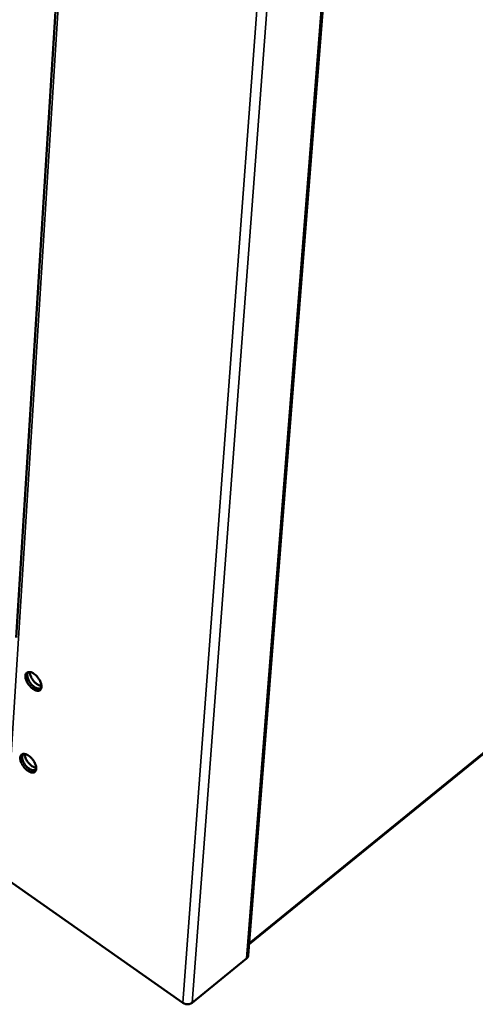
# Model space of a CAD drawing. Units: millimetres. Extents: x 65 to 5840, y 100 to 4100.
# Drawn here: x 5216 to 5347, y 2476 to 2759 of the extents above; entities that cross this region are included whole.
import ezdxf

# ---------------------------------------------------------------- set-up
doc = ezdxf.new("R2010")
doc.units = ezdxf.units.MM
doc.header["$LTSCALE"] = 20
doc.layers.add('Visible (ISO)', color=7, linetype='Continuous', lineweight=50)
doc.layers.add('Visible Narrow (ISO)', color=7, linetype='Continuous', lineweight=35)

msp = doc.modelspace()

# ---------------------------------------------------------------- linework, layer by layer
at = {"layer": 'Visible (ISO)'}
for p, q in [((5281.31, 2490.01), (5334.48, 3166.08)), ((5214.58, 2581.46), (5240.62, 2996.67)), ((5281.57, 2493.26), (5663.47, 2803.86)), ((5262.48, 2476.42), (5210.97, 2512.62)), ((5280.86, 2489.2), (5265.16, 2476.42))]:
    msp.add_line(p, q, dxfattribs=at)
at = {"layer": 'Visible (ISO)', "flags": 128}
for points in [[(5219.72, 2571, -0.024833), (5220.27, 2570.57, -0.042032), (5220.55, 2570.28, -0.008888), (5221.07, 2569.62, -0.023578), (5221.25, 2569.36, -0.027402), (5221.5, 2568.9, -0.02457), (5221.72, 2568.37, -0.037801), (5221.84, 2567.94, -0.03319), (5221.9, 2567.44, -0.059069), (5221.88, 2567.06, -0.060084), (5221.77, 2566.7, -0.085555), (5221.6, 2566.44, -0.088388), (5221.35, 2566.25, -0.077429), (5221.03, 2566.15, -0.072845), (5220.68, 2566.15, -0.043257), (5220.25, 2566.25, -0.046469), (5219.87, 2566.41, -0.027242), (5219.4, 2566.7, -0.031335), (5219.02, 2566.99, -0.023415), (5218.61, 2567.41, -0.024785), (5218.25, 2567.83, -0.024838), (5217.94, 2568.29, -0.02343), (5217.66, 2568.8, -0.031483), (5217.47, 2569.24, -0.027365), (5217.33, 2569.77, -0.046779), (5217.27, 2570.18, -0.043656), (5217.3, 2570.62, -0.073254), (5217.4, 2570.95, -0.077884), (5217.58, 2571.23, -0.088246), (5217.82, 2571.41, -0.08527), (5218.13, 2571.51, -0.059535), (5218.37, 2571.51, -0.027552), (5218.88, 2571.43, -0.064089), (5219.28, 2571.29, -0.051113), (5219.72, 2571)], [(5217.98, 2571.47, 0.042817), (5217.83, 2571.08, 0.073491), (5217.79, 2570.84, 0.023062), (5217.82, 2570.32, 0.039734), (5217.88, 2570.02, 0.024699), (5218.04, 2569.52, 0.028081), (5218.22, 2569.1, 0.021909), (5218.49, 2568.63, 0.022961), (5218.79, 2568.21, 0.023101), (5219.12, 2567.81, 0.021939), (5219.51, 2567.43, 0.028457), (5219.86, 2567.15, 0.024966), (5220.3, 2566.87, 0.040515), (5220.57, 2566.74, 0.023845), (5221.06, 2566.58, 0.074788), (5221.3, 2566.55, 0.04372), (5221.72, 2566.6)], [(5218.47, 2571.52, 0.02688), (5218.55, 2570.97, 0.047611), (5218.64, 2570.67, 0.010229), (5218.92, 2570.02, 0.025702), (5219.05, 2569.77, 0.021588), (5219.33, 2569.32, 0.022016), (5219.65, 2568.9, 0.023685), (5219.99, 2568.54, 0.021983), (5220.38, 2568.19, 0.030186), (5220.62, 2568.01, 0.013918), (5221.16, 2567.69, 0.056366), (5221.42, 2567.58, 0.031868), (5221.9, 2567.47)], [(5221.87, 2567.04, -0.061714), (5221.56, 2566.84, -0.097301), (5221.33, 2566.78, -0.039586), (5220.91, 2566.79, -0.056052), (5220.62, 2566.86, -0.031905), (5220.37, 2566.97, -0.013775), (5219.81, 2567.26, -0.04654), (5219.46, 2567.51, -0.03235), (5219.02, 2567.93)], [(5218.22, 2547.44, -0.02465), (5218.76, 2547.02, -0.041747), (5219.04, 2546.72, -0.008773), (5219.55, 2546.06, -0.023392), (5219.73, 2545.81, -0.027313), (5219.98, 2545.35, -0.02443), (5220.2, 2544.82, -0.037839), (5220.32, 2544.4, -0.033184), (5220.38, 2543.9, -0.059429), (5220.36, 2543.53, -0.060632), (5220.25, 2543.17, -0.086261), (5220.08, 2542.91, -0.089076), (5219.83, 2542.73, -0.07743), (5219.52, 2542.63, -0.072707), (5219.17, 2542.63, -0.042795), (5218.74, 2542.73, -0.046111), (5218.37, 2542.89, -0.026947), (5217.9, 2543.18, -0.031046), (5217.52, 2543.48, -0.023231), (5217.11, 2543.89, -0.024573), (5216.75, 2544.31, -0.024716), (5216.44, 2544.77, -0.023267), (5216.16, 2545.28, -0.031443), (5215.98, 2545.72, -0.027263), (5215.83, 2546.25, -0.046945), (5215.78, 2546.65, -0.043863), (5215.8, 2547.09, -0.07384), (5215.9, 2547.42, -0.078693), (5216.08, 2547.68, -0.088739), (5216.33, 2547.87, -0.085522), (5216.63, 2547.96, -0.05916), (5216.87, 2547.96, -0.027295), (5217.38, 2547.88, -0.063636), (5217.77, 2547.73, -0.050754), (5218.22, 2547.44)], [(5216.47, 2547.92, 0.042562), (5216.33, 2547.53, 0.073232), (5216.3, 2547.29, 0.022864), (5216.33, 2546.77, 0.03948), (5216.39, 2546.48, 0.02447), (5216.55, 2545.99, 0.027857), (5216.74, 2545.57, 0.021722), (5217, 2545.1, 0.022768), (5217.3, 2544.68, 0.022921), (5217.63, 2544.29, 0.021755), (5218.01, 2543.91, 0.028267), (5218.37, 2543.63, 0.024759), (5218.8, 2543.35, 0.040335), (5219.07, 2543.22, 0.023724), (5219.56, 2543.06, 0.074663), (5219.8, 2543.03, 0.043554), (5220.21, 2543.08)], [(5216.98, 2547.96, 0.026504), (5217.06, 2547.42, 0.047039), (5217.15, 2547.13, 0.00997), (5217.43, 2546.48, 0.025352), (5217.55, 2546.23, 0.02132), (5217.84, 2545.79, 0.021738), (5218.16, 2545.38, 0.023387), (5218.49, 2545.02, 0.021706), (5218.88, 2544.67, 0.029782), (5219.11, 2544.5, 0.01358), (5219.65, 2544.18, 0.055722), (5219.91, 2544.07, 0.031428), (5220.38, 2543.96)], [(5220.36, 2543.51, -0.061572), (5220.05, 2543.32, -0.097376), (5219.82, 2543.26, -0.039552), (5219.4, 2543.28, -0.055824), (5219.11, 2543.34, -0.031572), (5218.86, 2543.45, -0.013599), (5218.3, 2543.75, -0.046225), (5217.96, 2543.99, -0.032087), (5217.51, 2544.42)], [(5281.31, 2490.01, -0.049514), (5281.26, 2489.78, -0.049514), (5281.18, 2489.57, -0.052952), (5281.04, 2489.37, -0.052952), (5280.86, 2489.2)], [(5265.16, 2476.42, -0.040175), (5264.82, 2476.2, -0.063889), (5264.58, 2476.11, -0.020265), (5264.11, 2476.02, -0.038722), (5263.86, 2476, -0.035786), (5263.62, 2476.02, -0.017491), (5263.13, 2476.11, -0.057843), (5262.86, 2476.2, -0.036913), (5262.48, 2476.42)]]:
    msp.add_lwpolyline(points, format="xyb", dxfattribs=at)
at = {"layer": 'Visible Narrow (ISO)'}
for p, q in [((5280.86, 2489.2), (5334.01, 3165.77)), ((5316.19, 3153.93), (5265.16, 2476.42)), ((5262.48, 2476.42), (5312.95, 3151.78)), ((5245.69, 3064.91), (5210.97, 2512.62)), ((5281.59, 2493.6), (5663.58, 2804.24))]:
    msp.add_line(p, q, dxfattribs=at)

doc.saveas('drawing.dxf')
